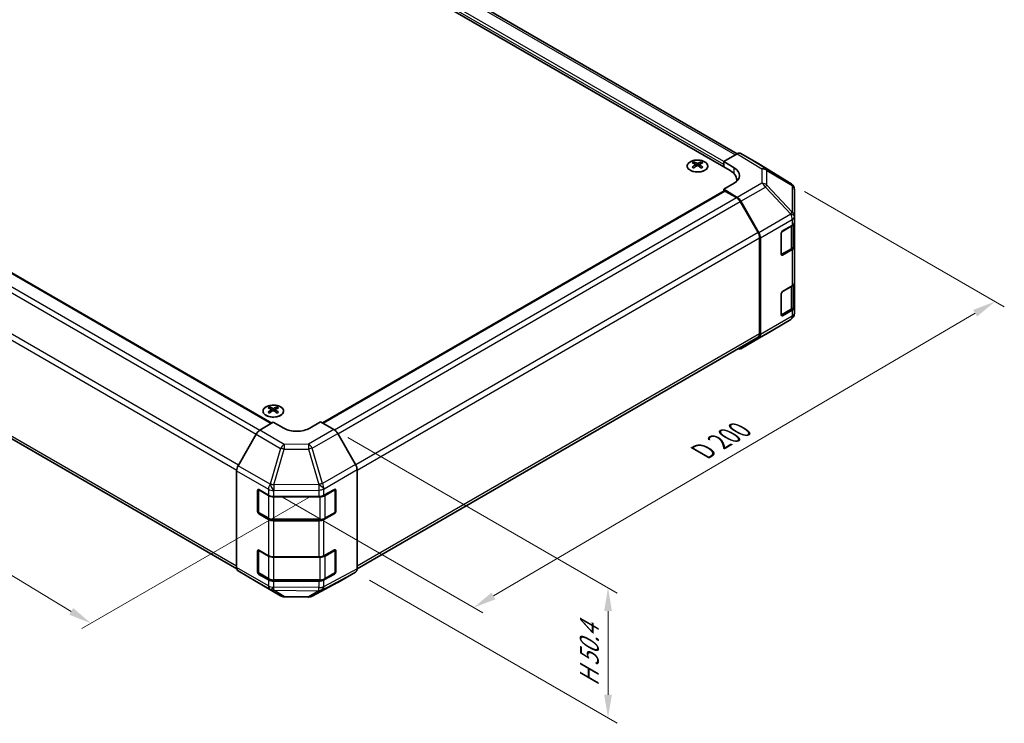
# Model space of a CAD drawing. Units: millimetres. Extents: x 36 to 5962, y 18 to 863.
# Drawn here: x 231 to 497, y 361 to 550 of the extents above; entities that cross this region are included whole.
import ezdxf

# ---------------------------------------------------------------- set-up
doc = ezdxf.new("R2010")
doc.units = ezdxf.units.MM
doc.header["$LTSCALE"] = 2.5
doc.layers.get('Defpoints').update_dxf_attribs({"lineweight": 25})
for name, color, linetype, lineweight in [('Dimension (ISO)', 7, 'Continuous', 18), ('Visible (ISO)', 7, 'Continuous', 35), ('Visible Narrow (ISO)', 7, 'Continuous', 25)]:
    doc.layers.add(name, color=color, linetype=linetype, lineweight=lineweight)
doc.styles.add('Note Text (TK)', font='txt')
doc.dimstyles.new('Default - Method 1b (TK)', dxfattribs={"dimscale": 2.5, "dimtxt": 2.5, "dimasz": 2.5, "dimexe": 1, "dimexo": 1.5, "dimgap": 1, "dimtad": 1, "dimtoh": 1, "dimrnd": 1e-08, "dimdsep": 46, "dimtxsty": 'Note Text (TK)', "dimcen": 0.09, "dimdle": 5, "dimclrd": 100, "dimclre": 100, "dimclrt": 7, "dimadec": 1, "dimazin": 1, "dimtfac": 1, "dimtmove": 0, "dimatfit": 3, "dimfxl": 1, "dimtolj": 1, "dimlwd": -1, "dimlwe": -1, "dimarcsym": 0})

# ---------------------------------------------------------------- blocks, each defined once
blk = doc.blocks.new('*D7')
at = {"layer": 'Defpoints', "color": 0}
for p in [(102.21, 547.07), (42.88, 512.81), (313.64, 423.83)]:
    blk.add_point(p, dxfattribs=at)
at = {"layer": 'Dimension (ISO)', "color": 100}
for p, q in [((98.5, 544.93), (40.4, 511.39)), ((245.35, 390.73), (48.23, 509.59)), ((309.93, 421.69), (248.23, 386.07))]:
    blk.add_line(p, q, dxfattribs=at)
for points in [[(48.77, 510.48), (47.69, 508.7), (42.88, 512.81)], [(245.89, 391.62), (244.82, 389.83), (250.71, 387.5)]]:
    blk.add_solid(points, dxfattribs=at)
at = {"layer": 'Dimension (ISO)', "color": 7, "insert": (140.83, 459.72), "char_height": 6.25, "attachment_point": 4, "rotation": 328.9109, "style": 'Note Text (TK)'}
blk.add_mtext('\\A1;{\\Q28.911;\\W0.811;\\H0.830x; W 300}', dxfattribs=at)
blk = doc.blocks.new('*D8')
at = {"layer": 'Defpoints', "color": 0}
for p in [(439.66, 506.21), (494.85, 474.35), (298.64, 423.69)]:
    blk.add_point(p, dxfattribs=at)
at = {"layer": 'Dimension (ISO)', "color": 100}
for p, q in [((443.4, 504.06), (497.34, 472.91)), ((359.38, 394.9), (489.45, 471.19)), ((302.37, 421.54), (356.48, 390.3))]:
    blk.add_line(p, q, dxfattribs=at)
for points in [[(488.93, 472.09), (489.98, 470.29), (494.85, 474.35)], [(358.86, 395.8), (359.91, 394), (353.99, 391.73)]]:
    blk.add_solid(points, dxfattribs=at)
at = {"layer": 'Dimension (ISO)', "color": 7, "insert": (414.7, 433.21), "char_height": 6.25, "attachment_point": 4, "rotation": 30.3939, "style": 'Note Text (TK)'}
blk.add_mtext('\\A1;{\\Q-29.606;\\W0.820;\\H0.816x; D 200}', dxfattribs=at)
blk = doc.blocks.new('*D9')
at = {"layer": 'Defpoints', "color": 0}
for p in [(316.31, 439.79), (322.14, 401.33), (390.32, 361.97)]:
    blk.add_point(p, dxfattribs=at)
at = {"layer": 'Dimension (ISO)', "color": 100}
for p, q in [((320.06, 437.63), (392.82, 395.62)), ((325.89, 399.17), (392.82, 360.53)), ((390.32, 390.82), (390.32, 368.22))]:
    blk.add_line(p, q, dxfattribs=at)
for points in [[(389.28, 390.82), (391.36, 390.82), (390.32, 397.07)], [(389.28, 368.22), (391.36, 368.22), (390.32, 361.97)]]:
    blk.add_solid(points, dxfattribs=at)
at = {"layer": 'Dimension (ISO)', "color": 7, "insert": (385.26, 369.21), "char_height": 6.25, "attachment_point": 4, "rotation": 90, "style": 'Note Text (TK)'}
blk.add_mtext('\\A1;{\\Q30.000;\\W0.816;\\H0.816x; H 50.4}', dxfattribs=at)

msp = doc.modelspace()

# ---------------------------------------------------------------- linework, layer by layer
at = {"layer": 'Visible (ISO)'}
for p, q in [((425.2293, 514.2473), (246.3918, 617.4992)), ((423.32, 509.675), (239.8258, 615.6154)), ((120.2212, 545.0132), (299.488, 441.5135)), ((421.5522, 512.1245), (425.2082, 514.2353)), ((431.0376, 511.5461), (426.2081, 514.3344)), ((413.4558, 512.0017), (413.4558, 511.6248)), ((413.9751, 511.3421), (414.0335, 510.7984)), ((414.164, 510.8889), (414.0145, 510.9752)), ((414.9477, 510.9752), (414.7982, 510.8889)), ((414.9871, 511.3421), (414.9288, 510.7984)), ((415.5064, 512.0017), (415.5064, 511.6248)), ((421.5522, 510.6956), (421.5522, 512.1245)), ((421.5522, 512.1245), (424.3806, 510.4345)), ((421.5522, 510.6956), (421.5522, 511.308)), ((439.6796, 506.2024), (431.0549, 511.5358)), ((111.0516, 505.5575), (290.0712, 402.2004)), ((424.3806, 506.2807), (421.5522, 504.6477)), ((425.0773, 506.7866), (425.0773, 507.2255)), ((440.285, 505.6214), (440.2686, 505.6448)), ((313.2184, 441.5821), (421.6558, 504.1884)), ((421.5522, 504.6477), (421.5522, 504.1286)), ((425.2172, 502.4579), (421.5522, 504.6477)), ((424.9969, 502.379), (421.9058, 504.1636)), ((440.6441, 497.329), (440.6441, 504.4779)), ((430.8253, 492.9602), (425.9969, 501.3233)), ((426.2012, 501.4016), (431.0462, 492.9114)), ((440.6441, 497.3182), (440.6441, 497.329)), ((440.6441, 495.7013), (440.6441, 497.3182)), ((437.4621, 493.3859), (440.0583, 494.8848)), ((440.3612, 489.4143), (440.3612, 495.1093)), ((440.6441, 495.7013), (440.6441, 489.1693)), ((437.1085, 487.058), (437.1085, 492.7735)), ((431.2396, 465.6482), (431.2396, 491.5664)), ((431.4517, 465.437), (431.4517, 491.5327)), ((437.1196, 486.963), (439.7133, 488.4604)), ((440.0583, 488.3528), (437.4621, 486.8539)), ((440.6441, 479.3714), (440.6441, 489.1693)), ((440.3612, 473.0843), (440.3612, 478.7794)), ((440.6441, 479.3714), (440.6441, 472.8394)), ((437.1085, 470.7281), (437.1085, 476.4436)), ((437.4621, 477.056), (440.0583, 478.5549)), ((437.1196, 470.6331), (439.7133, 472.1305)), ((440.0583, 472.0229), (437.4621, 470.524)), ((440.6441, 471.2225), (440.6441, 472.8394)), ((440.6441, 471.2224), (440.6441, 471.2225)), ((432.8174, 465.4506), (439.6626, 469.5011)), ((426.1925, 461.6257), (432.7989, 465.4398)), ((322.5571, 402.224), (430.8253, 464.7327)), ((431.0462, 464.5265), (426.2012, 461.6308)), ((298.9045, 445.8654), (298.9045, 445.4886)), ((299.4238, 445.2059), (299.4822, 444.6622)), ((299.6127, 444.7527), (299.4632, 444.839)), ((300.3965, 444.839), (300.2469, 444.7527)), ((300.4358, 445.2059), (300.3775, 444.6622)), ((300.9551, 445.8654), (300.9551, 445.4886)), ((296.2648, 439.5876), (299.9298, 441.7775)), ((302.7583, 440.1445), (299.9298, 441.7775)), ((312.6578, 441.9058), (309.8293, 440.2158)), ((312.6578, 441.9058), (316.3138, 439.795)), ((322.1431, 430.3746), (317.3137, 438.7395)), ((295.2808, 438.5314), (290.4359, 430.0412)), ((290.0303, 402.5667), (290.0303, 428.6625)), ((322.5573, 402.2482), (322.5573, 428.981)), ((295.6872, 417.6558), (295.6872, 423.3713)), ((295.9529, 417.5742), (295.9529, 423.6134)), ((296.0407, 423.5754), (298.6369, 422.0765)), ((313.6195, 422.0624), (316.4419, 423.636)), ((316.6347, 417.5742), (316.6347, 423.6163)), ((316.8017, 423.4283), (316.8017, 417.7128)), ((300.0512, 421.7383), (312.2302, 421.7383)), ((298.6369, 415.5445), (296.0407, 417.0435)), ((296.1029, 417.3144), (298.6991, 415.8155)), ((300.0512, 415.4878), (312.5364, 415.4878)), ((312.2302, 415.2063), (300.0512, 415.2063)), ((316.4419, 417.104), (313.6195, 415.5304)), ((313.8885, 415.8155), (316.4847, 417.3144)), ((295.6872, 401.3259), (295.6872, 407.0414)), ((295.9529, 401.2442), (295.9529, 407.2834)), ((296.0407, 407.2455), (298.6369, 405.7466)), ((313.6195, 405.7325), (316.4419, 407.3061)), ((316.6347, 401.2442), (316.6347, 407.2863)), ((316.8017, 407.0984), (316.8017, 401.3829)), ((300.0512, 405.4084), (312.2302, 405.4084)), ((290.4359, 401.6563), (295.2808, 398.7605)), ((298.6369, 399.2146), (296.0407, 400.7135)), ((296.1029, 400.9844), (298.6991, 399.4855)), ((300.0512, 399.1579), (312.5364, 399.1579)), ((312.2302, 398.8764), (300.0512, 398.8764)), ((316.4419, 400.7741), (313.6195, 399.2005)), ((313.8885, 399.4855), (316.4847, 400.9844)), ((317.3137, 398.5445), (322.1431, 401.3327)), ((295.2895, 398.7554), (301.8958, 394.9413)), ((310.4353, 394.8454), (317.2961, 398.5346)), ((302.8757, 394.6734), (309.468, 394.607))]:
    msp.add_line(p, q, dxfattribs=at)
for centre, radius, start, end in [((438.6277, 504.5014), 2, 34.871292, 58.268301), ((438.6441, 504.4779), 2, 0, 34.871292), ((438.6441, 471.2224), 2, 300.613934, 0), ((431.7989, 467.1719), 2, 300, 300.613934), ((316.3347, 423.6163), 0.3, 0, 11.870746), ((296.2529, 417.5742), 0.3, 180, 240), ((316.3347, 417.5742), 0.3, 300, 0), ((316.3347, 407.2863), 0.3, 0, 11.870746), ((296.2529, 401.2442), 0.3, 180, 240), ((316.3347, 401.2442), 0.3, 300, 0), ((302.8958, 396.6733), 2, 240, 269.422611), ((309.4881, 396.6069), 2, 269.422611, 298.268301)]:
    msp.add_arc(centre, radius, start, end, dxfattribs=at)
for centre, major_axis, ratio, start_param, end_param in [((425.2078, 512.6018), (1.0003, 1.7326), 0.57717444, 0, 0.78524587), ((413.7154, 505.5652), (3.2043, 6.7271), 0.62547267, 0.69994966, 0.77562357), ((414.7329, 505.3713), (-4.2226, 6.2245), 0.52483389, 5.52432463, 5.6901366), ((414.7329, 505.0806), (3.2346, 6.7906), 0.62547267, 0.80431066, 0.97012263), ((413.7154, 504.681), (-4.183, 6.1663), 0.52483389, 5.41996363, 5.49563754), ((414.2294, 505.0806), (3.2346, -6.7906), 0.62547267, 2.47033009, 2.63614206), ((414.2294, 505.3713), (-4.2226, -6.2245), 0.52483389, 4.03350142, 4.19931339), ((414.7329, 505.0806), (3.2346, 6.7906), 0.62547267, 0.5054506, 0.67126257), ((414.7329, 505.3713), (-4.2226, 6.2245), 0.52483389, 5.22546457, 5.39127654), ((414.2294, 505.3713), (-4.2226, -6.2245), 0.52483389, 3.73464136, 3.90045333), ((414.2294, 505.0806), (3.2346, -6.7906), 0.62547267, 2.17147002, 2.33728199), ((415.2469, 505.5652), (3.2043, -6.7271), 0.62547267, 2.36596909, 2.44164299), ((415.2469, 504.681), (-4.183, -6.1663), 0.52483389, 3.92914042, 4.00481433), ((430.0373, 509.8135), (1.0003, 1.7326), 0.57717444, 6.26573733, 6.28318531), ((419.0773, 507.2255), (6, 0), 0.57735027, 6.14005586, 7.06858347), ((420.8451, 508.3932), (-4.9998, 0.0769), 0.58733688, 2.36523113, 3.93602746), ((420.8451, 506.0008), (-5, 0), 0.57735027, 3.55626047, 3.7138013), ((421.9058, 503.7554), (-0.25, 0.433), 0.57735027, 5.49778714, 6.28318531), ((424.9969, 500.746), (-1, 1.7321), 0.57735027, 4.71238898, 5.49778714), ((425.1925, 500.8394), (1, -1.7321), 0.57735027, 1.56206968, 2.3387412), ((438.6441, 495.7013), (2, 0), 0.57735027, 5.49778714, 6.28318531), ((429.8253, 492.3829), (-1, 1.7321), 0.57735027, 3.92699082, 4.71238898), ((430.0375, 492.3492), (1, -1.7321), 0.57735027, 0.78539816, 1.56206968), ((437.4621, 492.9776), (-0.25, -0.433), 0.57735027, 3.92699082, 5.49778714), ((437.4621, 487.2622), (-0.25, -0.433), 0.57735027, 5.49778714, 7.06858347), ((438.6441, 489.1693), (2, 0), 0.57735027, 5.49778714, 6.28318531), ((438.6441, 479.3714), (2, 0), 0.57735027, 5.49778714, 6.28318531), ((437.4621, 476.6477), (-0.25, -0.433), 0.57735027, 3.92699082, 5.49778714), ((437.4621, 470.9322), (-0.25, -0.433), 0.57735027, 5.49778714, 7.06858347), ((438.6441, 472.8394), (2, 0), 0.57735027, 5.49778714, 6.28318531), ((429.8253, 466.4647), (1, -1.7321), 0.57735027, 0, 0.78539816), ((430.0375, 466.2535), (1, -1.7321), 0.57735027, 0.00872665, 0.78539816), ((425.1925, 463.3577), (1, -1.7321), 0.57735027, 5.66139261, 6.29191195), ((299.1641, 439.429), (3.2043, 6.7271), 0.62547267, 0.69994966, 0.77562357), ((300.1816, 439.2351), (-4.2226, 6.2245), 0.52483389, 5.52432463, 5.6901366), ((300.1816, 438.9443), (3.2346, 6.7906), 0.62547267, 0.80431066, 0.97012263), ((299.1641, 438.5448), (-4.183, 6.1663), 0.52483389, 5.41996363, 5.49563754), ((299.6781, 438.9443), (3.2346, -6.7906), 0.62547267, 2.47033009, 2.63614206), ((299.6781, 439.2351), (-4.2226, -6.2245), 0.52483389, 4.03350142, 4.19931339), ((300.1816, 438.9443), (3.2346, 6.7906), 0.62547267, 0.5054506, 0.67126257), ((300.1816, 439.2351), (-4.2226, 6.2245), 0.52483389, 5.22546457, 5.39127654), ((299.6781, 439.2351), (-4.2226, -6.2245), 0.52483389, 3.73464136, 3.90045333), ((299.6781, 438.9443), (3.2346, -6.7906), 0.62547267, 2.17147002, 2.33728199), ((300.6956, 439.429), (3.2043, -6.7271), 0.62547267, 2.36596909, 2.44164299), ((300.6956, 438.5448), (-4.183, -6.1663), 0.52483389, 3.92914042, 4.00481433), ((296.2895, 437.9691), (-1, -1.7321), 0.57735027, 3.94444411, 4.72111563), ((306.2938, 442.257), (-4.9998, -0.0769), 0.58733688, 0.77636152, 2.34715785), ((316.3134, 438.162), (-1, 1.7321), 0.57752615, 4.71238898, 5.49763485), ((291.4446, 429.479), (-1, -1.7321), 0.57735027, 4.72111563, 5.49778714), ((321.1428, 429.7971), (-1, 1.7321), 0.57752615, 3.92714311, 4.71238898), ((296.0407, 423.1672), (-0.25, 0.433), 0.57735027, 5.49778714, 7.06858347), ((316.4419, 423.2278), (0.2567, 0.4291), 0.58733688, 5.50682378, 7.07762011), ((300.0512, 422.893), (2, 0), 0.57735027, 3.92699082, 4.71238898), ((312.2302, 422.893), (2, 0), 0.57735027, 4.71238898, 5.48033385), ((296.0407, 417.4517), (0.25, -0.433), 0.57735027, 3.92699082, 5.49778714), ((316.4419, 417.5123), (0.2567, 0.4291), 0.58733688, 3.93602746, 5.50682378), ((300.0512, 416.361), (-2, 0), 0.57735027, 0.78539816, 1.57079633), ((312.2302, 416.361), (-2, 0), 0.57735027, 1.57079633, 2.3387412), ((296.0407, 406.8373), (-0.25, 0.433), 0.57735027, 5.49778714, 7.06858347), ((316.4419, 406.8978), (0.2567, 0.4291), 0.58733688, 5.50682378, 7.07762011), ((300.0512, 406.5631), (2, 0), 0.57735027, 3.92699082, 4.71238898), ((312.2302, 406.5631), (2, 0), 0.57735027, 4.71238898, 5.48033385), ((291.4446, 403.3832), (-1, -1.7321), 0.57735027, 5.49778714, 6.27445866), ((321.1428, 403.0653), (1.0003, -1.7326), 0.57717444, 0, 0.78524587), ((296.0407, 401.1218), (0.25, -0.433), 0.57735027, 3.92699082, 5.49778714), ((300.0512, 400.0311), (-2, 0), 0.57735027, 0.78539816, 1.57079633), ((312.2302, 400.0311), (-2, 0), 0.57735027, 1.57079633, 2.3387412), ((316.4419, 401.1823), (0.2567, 0.4291), 0.58733688, 3.93602746, 5.50682378), ((296.2895, 400.4875), (-1, -1.7321), 0.57735027, 6.27445866, 6.28318531), ((316.3134, 400.277), (1.0003, -1.7326), 0.57717444, 6.26573733, 6.28318531)]:
    msp.add_ellipse(centre, major_axis=major_axis, ratio=ratio, start_param=start_param, end_param=end_param, dxfattribs=at)
for points, knots in [([(416.4471, 509.7671), (416.6574, 509.8886), (416.8339, 510.0297), (417.1012, 510.3374), (417.1919, 510.5039), (417.2779, 510.8444), (417.2735, 511.0183), (417.1709, 511.3563), (417.0727, 511.5202), (416.7922, 511.8225), (416.6094, 511.9606), (416.1779, 512.1968), (415.9292, 512.2947), (415.3911, 512.4402), (415.1019, 512.4878), (414.5123, 512.528), (414.2119, 512.5206), (413.6304, 512.4515), (413.3493, 512.3899), (412.8346, 512.2184), (412.6012, 512.1087), (412.2057, 511.8519), (412.0437, 511.7049), (411.808, 511.3887), (411.7342, 511.2195), (411.6828, 510.8768), (411.7046, 510.7035), (411.8409, 510.3697), (411.9555, 510.2093), (412.2662, 509.9169), (412.4626, 509.7851), (412.9172, 509.5639), (413.1754, 509.4746), (413.7272, 509.3475), (414.0207, 509.3097), (414.6134, 509.2895), (414.9125, 509.307), (415.4861, 509.3956), (415.7605, 509.4667), (416.1664, 509.6208), (416.3135, 509.69), (416.4471, 509.7671)], [0, 0, 0, 0, 0.32060968, 0.32060968, 0.64072744, 0.64072744, 0.95891785, 0.95891785, 1.27728737, 1.27728737, 1.59750072, 1.59750072, 1.91811185, 1.91811185, 2.23863588, 2.23863588, 2.55908567, 2.55908567, 2.87954744, 2.87954744, 3.20010105, 3.20010105, 3.52069551, 3.52069551, 3.84055924, 3.84055924, 4.15845831, 4.15845831, 4.47722405, 4.47722405, 4.79759961, 4.79759961, 5.11820536, 5.11820536, 5.43871051, 5.43871051, 5.75915574, 5.75915574, 6.07962925, 6.07962925, 6.28318531, 6.28318531, 6.28318531, 6.28318531]), ([(413.9168, 511.248), (413.9346, 511.2597), (413.95, 511.274), (413.9705, 511.3043), (413.9755, 511.3203), (413.9755, 511.3496), (413.9705, 511.3648), (413.95, 511.3919), (413.9346, 511.4039), (413.9168, 511.4129)], [0.0307191633, 0.0307191633, 0.0307191633, 0.0307191633, 0.0383195288, 0.0383195288, 0.0459198942, 0.0459198942, 0.0535202597, 0.0535202597, 0.0611206252, 0.0611206252, 0.0611206252, 0.0611206252]), ([(414.3383, 511.6562), (414.3563, 511.6473), (414.379, 511.6396), (414.4288, 511.6294), (414.4558, 511.6269), (414.5065, 511.6269), (414.5335, 511.6294), (414.5832, 511.6396), (414.606, 511.6473), (414.6239, 511.6562)], [0.0307191633, 0.0307191633, 0.0307191633, 0.0307191633, 0.0383195288, 0.0383195288, 0.0459198942, 0.0459198942, 0.0535202597, 0.0535202597, 0.0611206252, 0.0611206252, 0.0611206252, 0.0611206252]), ([(414.6239, 511.0046), (414.606, 511.0163), (414.5832, 511.0263), (414.5335, 511.0397), (414.5065, 511.043), (414.4558, 511.043), (414.4288, 511.0397), (414.379, 511.0263), (414.3563, 511.0163), (414.3383, 511.0046)], [0.0307191633, 0.0307191633, 0.0307191633, 0.0307191633, 0.0383195288, 0.0383195288, 0.0459198942, 0.0459198942, 0.0535202597, 0.0535202597, 0.0611206252, 0.0611206252, 0.0611206252, 0.0611206252]), ([(415.0454, 511.4129), (415.0277, 511.4039), (415.0122, 511.3919), (414.9918, 511.3648), (414.9868, 511.3496), (414.9868, 511.3203), (414.9918, 511.3043), (415.0122, 511.274), (415.0277, 511.2597), (415.0454, 511.248)], [0.0307191633, 0.0307191633, 0.0307191633, 0.0307191633, 0.0383195288, 0.0383195288, 0.0459198942, 0.0459198942, 0.0535202597, 0.0535202597, 0.0611206252, 0.0611206252, 0.0611206252, 0.0611206252]), ([(439.7133, 488.4604), (439.788, 488.5036), (439.8583, 488.5509), (439.9881, 488.6541), (440.0477, 488.7099), (440.154, 488.8304), (440.2008, 488.8951), (440.2782, 489.0326), (440.3088, 489.1056), (440.3504, 489.2571), (440.3612, 489.3357), (440.3612, 489.4143)], [0, 0, 0, 0, 0.157079633, 0.157079633, 0.314159265, 0.314159265, 0.471238898, 0.471238898, 0.628318531, 0.628318531, 0.785398163, 0.785398163, 0.785398163, 0.785398163]), ([(439.7133, 472.1305), (439.788, 472.1737), (439.8583, 472.221), (439.9881, 472.3241), (440.0477, 472.38), (440.154, 472.5005), (440.2008, 472.5651), (440.2782, 472.7027), (440.3088, 472.7757), (440.3504, 472.9272), (440.3612, 473.0057), (440.3612, 473.0843)], [0, 0, 0, 0, 0.157079633, 0.157079633, 0.314159265, 0.314159265, 0.471238898, 0.471238898, 0.628318531, 0.628318531, 0.785398163, 0.785398163, 0.785398163, 0.785398163]), ([(297.9639, 445.9125), (297.7535, 445.791), (297.577, 445.6499), (297.3098, 445.3422), (297.219, 445.1757), (297.1331, 444.8352), (297.1375, 444.6613), (297.2401, 444.3233), (297.3383, 444.1594), (297.6188, 443.8571), (297.8016, 443.7189), (298.233, 443.4828), (298.4818, 443.3849), (299.0198, 443.2394), (299.309, 443.1918), (299.8987, 443.1516), (300.199, 443.159), (300.7806, 443.228), (301.0617, 443.2897), (301.5763, 443.4612), (301.8098, 443.5709), (302.2053, 443.8277), (302.3673, 443.9746), (302.6029, 444.2909), (302.6767, 444.4601), (302.7282, 444.8028), (302.7063, 444.9761), (302.5701, 445.3099), (302.4555, 445.4703), (302.1448, 445.7627), (301.9484, 445.8945), (301.4937, 446.1157), (301.2356, 446.205), (300.6838, 446.3321), (300.3903, 446.3698), (299.7976, 446.3901), (299.4985, 446.3726), (298.9249, 446.284), (298.6505, 446.2129), (298.2446, 446.0588), (298.0975, 445.9896), (297.9639, 445.9125)], [0, 0, 0, 0, 0.32060968, 0.32060968, 0.64072744, 0.64072744, 0.95891785, 0.95891785, 1.27728737, 1.27728737, 1.59750072, 1.59750072, 1.91811185, 1.91811185, 2.23863588, 2.23863588, 2.55908567, 2.55908567, 2.87954744, 2.87954744, 3.20010105, 3.20010105, 3.52069551, 3.52069551, 3.84055924, 3.84055924, 4.15845831, 4.15845831, 4.47722405, 4.47722405, 4.79759961, 4.79759961, 5.11820536, 5.11820536, 5.43871051, 5.43871051, 5.75915574, 5.75915574, 6.07962925, 6.07962925, 6.28318531, 6.28318531, 6.28318531, 6.28318531]), ([(299.3655, 445.1117), (299.3833, 445.1235), (299.3987, 445.1378), (299.4192, 445.1681), (299.4242, 445.1841), (299.4242, 445.2133), (299.4192, 445.2286), (299.3987, 445.2557), (299.3833, 445.2676), (299.3655, 445.2766)], [0.0307191633, 0.0307191633, 0.0307191633, 0.0307191633, 0.0383195288, 0.0383195288, 0.0459198942, 0.0459198942, 0.0535202597, 0.0535202597, 0.0611206252, 0.0611206252, 0.0611206252, 0.0611206252]), ([(299.787, 445.52), (299.805, 445.5111), (299.8277, 445.5034), (299.8775, 445.4932), (299.9045, 445.4906), (299.9552, 445.4906), (299.9822, 445.4932), (300.0319, 445.5034), (300.0547, 445.5111), (300.0726, 445.52)], [0.0307191633, 0.0307191633, 0.0307191633, 0.0307191633, 0.0383195288, 0.0383195288, 0.0459198942, 0.0459198942, 0.0535202597, 0.0535202597, 0.0611206252, 0.0611206252, 0.0611206252, 0.0611206252]), ([(300.0726, 444.8684), (300.0547, 444.88), (300.0319, 444.8901), (299.9822, 444.9035), (299.9552, 444.9068), (299.9045, 444.9068), (299.8775, 444.9035), (299.8277, 444.8901), (299.805, 444.88), (299.787, 444.8684)], [0.0307191633, 0.0307191633, 0.0307191633, 0.0307191633, 0.0383195288, 0.0383195288, 0.0459198942, 0.0459198942, 0.0535202597, 0.0535202597, 0.0611206252, 0.0611206252, 0.0611206252, 0.0611206252]), ([(300.4941, 445.2766), (300.4764, 445.2676), (300.4609, 445.2557), (300.4405, 445.2286), (300.4355, 445.2133), (300.4355, 445.1841), (300.4405, 445.1681), (300.4609, 445.1378), (300.4764, 445.1235), (300.4941, 445.1117)], [0.0307191633, 0.0307191633, 0.0307191633, 0.0307191633, 0.0383195288, 0.0383195288, 0.0459198942, 0.0459198942, 0.0535202597, 0.0535202597, 0.0611206252, 0.0611206252, 0.0611206252, 0.0611206252]), ([(298.6991, 415.8155), (298.7738, 415.7723), (298.853, 415.7334), (299.0188, 415.6638), (299.1053, 415.6333), (299.2841, 415.5807), (299.3763, 415.5586), (299.5647, 415.5233), (299.6608, 415.51), (299.855, 415.4922), (299.9531, 415.4878), (300.0512, 415.4878)], [4.71238898, 4.71238898, 4.71238898, 4.71238898, 4.869468613, 4.869468613, 5.026548246, 5.026548246, 5.183627878, 5.183627878, 5.340707511, 5.340707511, 5.497787144, 5.497787144, 5.497787144, 5.497787144]), ([(312.5364, 415.4878), (312.6345, 415.4878), (312.7326, 415.4922), (312.9268, 415.51), (313.0229, 415.5233), (313.2113, 415.5586), (313.3035, 415.5807), (313.4823, 415.6333), (313.5688, 415.6638), (313.7346, 415.7334), (313.8138, 415.7723), (313.8885, 415.8155)], [5.497787144, 5.497787144, 5.497787144, 5.497787144, 5.654866776, 5.654866776, 5.811946409, 5.811946409, 5.969026042, 5.969026042, 6.126105675, 6.126105675, 6.283185307, 6.283185307, 6.283185307, 6.283185307]), ([(298.6991, 399.4855), (298.7738, 399.4424), (298.853, 399.4034), (299.0188, 399.3339), (299.1053, 399.3033), (299.2841, 399.2507), (299.3763, 399.2287), (299.5647, 399.1934), (299.6608, 399.1801), (299.855, 399.1623), (299.9531, 399.1579), (300.0512, 399.1579)], [4.71238898, 4.71238898, 4.71238898, 4.71238898, 4.869468613, 4.869468613, 5.026548246, 5.026548246, 5.183627878, 5.183627878, 5.340707511, 5.340707511, 5.497787144, 5.497787144, 5.497787144, 5.497787144]), ([(312.5364, 399.1579), (312.6345, 399.1579), (312.7326, 399.1623), (312.9268, 399.1801), (313.0229, 399.1934), (313.2113, 399.2287), (313.3035, 399.2507), (313.4823, 399.3033), (313.5688, 399.3339), (313.7346, 399.4034), (313.8138, 399.4424), (313.8885, 399.4855)], [5.497787144, 5.497787144, 5.497787144, 5.497787144, 5.654866776, 5.654866776, 5.811946409, 5.811946409, 5.969026042, 5.969026042, 6.126105675, 6.126105675, 6.283185307, 6.283185307, 6.283185307, 6.283185307])]:
    msp.add_open_spline(points, degree=3, knots=knots, dxfattribs=at)
at = {"layer": 'Visible Narrow (ISO)'}
for p, q in [((424.6434, 513.9092), (245.3918, 617.4001)), ((421.5522, 511.308), (241.9471, 615.0031)), ((421.5522, 512.1245), (242.3006, 615.6154)), ((116.88, 543.2038), (296.3059, 439.6122)), ((119.9712, 544.9885), (299.344, 441.4275)), ((115.88, 542.1481), (295.298, 438.5611)), ((110.6373, 532.3912), (290.0363, 428.8152)), ((290.5115, 430.1738), (111.0516, 533.7851)), ((425.2082, 514.2353), (431.8235, 510.1445)), ((432.8335, 510.2374), (426.2081, 514.3344)), ((413.9168, 511.248), (413.9536, 510.7413)), ((414.3383, 511.6562), (414.2887, 510.9723)), ((414.6239, 511.6562), (414.6736, 510.9723)), ((415.0454, 511.248), (415.0086, 510.7413)), ((431.0376, 511.5461), (439.6623, 506.2127)), ((424.3806, 508.8457), (424.3806, 510.4345)), ((431.8235, 510.1445), (431.8235, 506.272)), ((439.6623, 506.2127), (432.8335, 510.2374)), ((433.2218, 505.791), (433.2218, 509.6635)), ((433.2218, 509.6635), (440.0506, 505.6388)), ((290.0303, 402.9005), (110.6373, 506.473)), ((431.8235, 506.272), (425.2172, 502.4579)), ((426.2012, 501.4016), (432.8076, 505.2158)), ((432.8076, 505.2158), (439.6528, 497.8912)), ((440.067, 498.4665), (433.2218, 505.791)), ((440.0506, 505.6388), (440.067, 505.6153)), ((440.067, 505.6153), (440.067, 498.4665)), ((313.3649, 441.4975), (421.9058, 504.1636)), ((316.4495, 439.7091), (424.9969, 502.379)), ((317.3849, 438.6161), (425.9969, 501.3233)), ((439.6528, 497.8804), (431.0462, 492.9114)), ((439.6528, 497.8912), (439.6528, 497.8804)), ((431.4517, 491.5327), (440.0583, 496.5017)), ((437.25, 493.1818), (439.7755, 494.6399)), ((439.7755, 494.6399), (439.7755, 488.5978)), ((440.0583, 496.5017), (440.0583, 494.8848)), ((430.8253, 492.9602), (322.2109, 430.2516)), ((437.1793, 487.0989), (437.1793, 493.0593)), ((322.5573, 428.8186), (431.2396, 491.5664)), ((439.7755, 488.5978), (437.1793, 487.0989)), ((437.4621, 486.8539), (437.1964, 487.0073)), ((440.0583, 488.3528), (440.0583, 478.5549)), ((437.1793, 470.7689), (437.1793, 476.7294)), ((437.25, 476.8518), (439.7755, 478.3099)), ((439.7755, 478.3099), (439.7755, 472.2678)), ((439.7755, 472.2678), (437.1793, 470.7689)), ((437.4621, 470.524), (437.1964, 470.6774)), ((440.0583, 472.0229), (440.0583, 470.406)), ((431.0462, 464.5265), (439.6528, 469.4955)), ((440.0583, 470.406), (431.4517, 465.437)), ((439.6528, 469.4954), (432.8076, 465.4449)), ((439.6528, 469.4955), (439.6528, 469.4954)), ((431.2396, 465.6482), (322.5573, 402.9005)), ((432.8076, 465.4449), (426.2012, 461.6308)), ((299.3655, 445.1117), (299.4023, 444.6051)), ((299.787, 445.52), (299.7374, 444.836)), ((300.0726, 445.52), (300.1223, 444.836)), ((300.4941, 445.1117), (300.4573, 444.6051)), ((302.8711, 435.7735), (296.2648, 439.5876)), ((316.3138, 439.795), (309.4634, 435.8399)), ((310.4529, 434.7784), (317.3137, 438.7395)), ((295.2808, 438.5314), (301.8871, 434.7172)), ((301.8871, 434.7172), (299.0518, 425.0776)), ((300.0431, 424.8413), (302.8785, 434.4809)), ((309.4634, 435.8399), (302.8711, 435.7735)), ((302.8785, 434.4809), (309.4708, 434.5474)), ((309.4708, 434.5474), (312.2298, 424.9871)), ((313.2119, 425.2182), (310.4529, 434.7784)), ((290.0303, 428.6625), (298.6369, 423.6934)), ((299.0425, 425.0721), (290.4359, 430.0412)), ((322.1431, 430.3746), (313.2119, 425.2182)), ((313.6365, 423.8305), (322.5573, 428.981)), ((295.6872, 423.3713), (295.9529, 423.5247)), ((296.0407, 417.4517), (296.0407, 423.4938)), ((296.0407, 423.4938), (298.6369, 421.9949)), ((298.6369, 423.6934), (298.6369, 422.0765)), ((299.0518, 425.0776), (299.0425, 425.0721)), ((312.2129, 424.964), (300.0431, 424.8413)), ((300.0512, 423.3552), (300.0604, 423.3607)), ((300.0512, 421.7383), (300.0512, 423.3552)), ((300.0604, 423.3607), (312.2302, 423.4833)), ((312.2298, 424.9871), (312.2129, 424.964)), ((312.2302, 423.4833), (312.2302, 421.7383)), ((313.6195, 423.8074), (313.6365, 423.8305)), ((313.6195, 422.0624), (313.6195, 423.8074)), ((313.9506, 421.9949), (316.5468, 423.4938)), ((316.5468, 423.4938), (316.5468, 417.4517)), ((316.6347, 423.5247), (316.8017, 423.4283)), ((298.6369, 421.9949), (298.6369, 415.9528)), ((300.0512, 421.7383), (300.0512, 421.6567)), ((300.0512, 421.6567), (312.5364, 421.6567)), ((300.0512, 415.6146), (300.0512, 421.6567)), ((312.5364, 421.7519), (312.5364, 421.6567)), ((312.5364, 421.6567), (312.5364, 415.6146)), ((313.9506, 415.9528), (313.9506, 421.9949)), ((295.9529, 417.8092), (295.6872, 417.6558)), ((316.8017, 417.7128), (316.6347, 417.8092)), ((298.6369, 415.9528), (296.0407, 417.4517)), ((296.0407, 417.0435), (296.3064, 417.1969)), ((298.6369, 415.5445), (298.6369, 405.7466)), ((300.0512, 415.6146), (300.0512, 415.4878)), ((312.5364, 415.6146), (300.0512, 415.6146)), ((300.0512, 405.4084), (300.0512, 415.2063)), ((312.2302, 415.2063), (312.2302, 405.4084)), ((312.5364, 415.6146), (312.5364, 415.4878)), ((313.6195, 405.7325), (313.6195, 415.5304)), ((316.5468, 417.4517), (313.9506, 415.9528)), ((316.2812, 417.1969), (316.4419, 417.104)), ((295.6872, 407.0414), (295.9529, 407.1948)), ((296.0407, 401.1218), (296.0407, 407.1638)), ((296.0407, 407.1638), (298.6369, 405.6649)), ((313.9506, 405.6649), (316.5468, 407.1638)), ((316.5468, 407.1638), (316.5468, 401.1218)), ((316.6347, 407.1948), (316.8017, 407.0984)), ((298.6369, 405.6649), (298.6369, 399.6229)), ((300.0512, 405.4084), (300.0512, 405.3267)), ((300.0512, 405.3267), (312.5364, 405.3267)), ((300.0512, 399.2847), (300.0512, 405.3267)), ((312.5364, 405.422), (312.5364, 405.3267)), ((312.5364, 405.3267), (312.5364, 399.2847)), ((313.9506, 399.6229), (313.9506, 405.6649)), ((298.6369, 397.5977), (290.0303, 402.5667)), ((290.4359, 401.6563), (299.0425, 396.6872)), ((322.5573, 402.2482), (313.6365, 397.4512)), ((295.9529, 401.4793), (295.6872, 401.3259)), ((298.6369, 399.6229), (296.0407, 401.1218)), ((296.0407, 400.7135), (296.3064, 400.8669)), ((298.6369, 399.2146), (298.6369, 397.5977)), ((300.0512, 399.2847), (300.0512, 399.1579)), ((312.5364, 399.2847), (300.0512, 399.2847)), ((300.0512, 397.2595), (300.0512, 398.8764)), ((312.2302, 398.8764), (312.2302, 397.1314)), ((312.5364, 399.2847), (312.5364, 399.1579)), ((313.2119, 396.5302), (322.1431, 401.3327)), ((313.6195, 397.4555), (313.6195, 399.2005)), ((316.5468, 401.1218), (313.9506, 399.6229)), ((316.2812, 400.8669), (316.4419, 400.7741)), ((316.8017, 401.3829), (316.6347, 401.4793)), ((301.8871, 394.9464), (295.2808, 398.7605)), ((299.0425, 396.6872), (299.0518, 396.6818)), ((299.0518, 396.6818), (301.8871, 394.9464)), ((300.0431, 396.4397), (312.2129, 396.3171)), ((302.8785, 394.7043), (300.0431, 396.4397)), ((300.0604, 397.254), (300.0512, 397.2595)), ((312.2302, 397.1314), (300.0604, 397.254)), ((312.2298, 396.3129), (309.4708, 394.6379)), ((317.3137, 398.5445), (310.4529, 394.8552)), ((310.4529, 394.8552), (313.2119, 396.5302)), ((312.2129, 396.3171), (312.2298, 396.3129)), ((313.6365, 397.4512), (313.6195, 397.4555)), ((309.4708, 394.6379), (302.8785, 394.7043))]:
    msp.add_line(p, q, dxfattribs=at)
for centre, major_axis in [((414.4811, 510.9155), (-2.7768, 0)), ((299.9298, 444.7793), (2.7768, 0))]:
    msp.add_ellipse(centre, major_axis=major_axis, ratio=0.57735027, dxfattribs=at)
for centre, major_axis, ratio, start_param, end_param in [((431.7989, 508.526), (1.0519, 1.701), 0.57717444, 0.01744798, 0.80269385), ((431.7989, 508.526), (2, 0), 0.80930894, 0.77922765, 1.5584553), ((431.7989, 508.526), (1.0155, 1.723), 0.61763335, 5.73065372, 6.26506827), ((431.7989, 504.6535), (-2, 0), 0.80930894, 3.9208203, 4.70004795), ((431.7989, 504.6535), (1, -1.7321), 0.57735027, 1.56206968, 2.3387412), ((431.7989, 504.6535), (-1.4612, -1.3656), 0.16781559, 2.16568509, 2.70956847), ((438.6277, 504.5014), (1.0155, 1.723), 0.61763335, 5.73065372, 6.26506827), ((438.6277, 504.5014), (1.0519, 1.701), 0.57717444, 0, 0.01744798), ((438.6277, 504.5014), (1.6409, 1.1435), 0.14347132, 0, 0.43023772), ((438.6441, 504.4779), (1.6409, 1.1435), 0.14347132, 0, 0.43023772), ((438.6441, 504.4779), (2, 0), 0.80930894, 0, 0.77922765), ((438.6441, 497.329), (1.4612, 1.3656), 0.16781559, 5.30727774, 5.85116112), ((438.6441, 497.329), (2, 0), 0.3255424, 0, 1.04217396), ((438.6441, 497.3182), (2, 0), 0.3255424, 0, 1.04217396), ((438.6441, 497.3182), (1, -1.7321), 0.57735027, 0.78539816, 1.56206968), ((438.6441, 497.3182), (2, 0), 0.57735027, 5.49778714, 6.28318531), ((438.6441, 497.329), (2, 0), 0.80930894, 0, 0.77922765), ((439.5633, 494.7623), (0.15, -0.2598), 0.57735027, 0.78539816, 1.07991365), ((438.3612, 495.4563), (2, 0), 0.57735027, 5.49778714, 5.82300599), ((438.3612, 489.4143), (2, 0), 0.57735027, 5.49778714, 6.28318531), ((436.9671, 487.2213), (-0.3, 0), 0.57735027, 2.06167901, 2.35619449), ((436.9671, 487.2213), (0.15, -0.2598), 0.57735027, 0.01683116, 0.78539816), ((439.5633, 488.7203), (0.15, -0.2598), 0.57735027, 0, 0.78539816), ((438.3612, 479.1264), (2, 0), 0.57735027, 5.49778714, 5.82300599), ((439.5633, 478.4324), (0.15, -0.2598), 0.57735027, 0.78539816, 1.07991365), ((436.9671, 470.8914), (-0.3, 0), 0.57735027, 2.06167901, 2.35619449), ((436.9671, 470.8914), (0.15, -0.2598), 0.57735027, 0.01683116, 0.78539816), ((438.6441, 471.2225), (2, 0), 0.99996596, 5.24101135, 6.28318531), ((438.6441, 471.2224), (2, 0), 0.99996596, 5.24101135, 6.28318531), ((439.5633, 472.3903), (0.15, -0.2598), 0.57735027, 0, 0.78539816), ((438.3612, 473.0843), (2, 0), 0.57735027, 5.49778714, 6.28318531), ((438.6441, 471.2225), (2, 0), 0.57735027, 5.49778714, 6.28318531), ((438.6441, 471.2225), (1, -1.7321), 0.57735027, 0.00872665, 0.78539816), ((438.6441, 471.2224), (1.0185, -1.7212), 0.62311586, 6.2740752, 6.28318531), ((431.7989, 467.1719), (1, -1.7321), 0.57735027, 0, 0.00872665), ((431.7989, 467.1719), (1.0185, -1.7212), 0.62311586, 6.2740752, 6.28318531), ((302.8958, 434.155), (-1, -1.7321), 0.57735027, 3.94444411, 4.72111563), ((302.8958, 434.155), (-1.9187, 0.5644), 0.15413031, 4.76672481, 5.31060819), ((302.8958, 434.155), (-0.0202, 1.9999), 0.00712546, 0.62778483, 1.40701248), ((309.4881, 434.2214), (-1, 1.7321), 0.55702521, 4.71238898, 5.49763485), ((309.4881, 434.2214), (0.0202, -1.9999), 0.00712546, 3.76937748, 4.54860513), ((309.4881, 434.2214), (1.9216, 0.5546), 0.15909607, 0.99951712, 1.53393167), ((296.2529, 423.6163), (-0.3, 0), 0.57735027, 0.01683116, 0.78539816), ((296.2529, 423.6163), (0.15, 0.2598), 0.57735027, 2.06167901, 2.35619449), ((300.0512, 424.5099), (-1, -1.7321), 0.57735027, 4.72111563, 5.49778714), ((300.0512, 424.5099), (-2, 0), 0.57735027, 0.78539816, 1.57079633), ((300.0512, 424.5099), (1.0131, -1.7244), 0.33721178, 4.19126883, 5.23344279), ((300.0604, 424.5154), (1.9187, -0.5644), 0.15413031, 1.62513216, 2.16901554), ((300.0604, 424.5154), (1.0131, -1.7244), 0.33721178, 4.19126883, 5.23344279), ((300.0604, 424.5154), (-0.0202, 1.9999), 0.00712546, 1.40701248, 2.18624013), ((312.2302, 424.638), (1.6138, -1.1814), 0.12705667, 0.63370877, 1.67424898), ((312.2302, 424.638), (0.0202, -1.9999), 0.00712546, 4.54860514, 5.32783279), ((312.2471, 424.6612), (1.9216, 0.5546), 0.15909607, 0.99951712, 1.53393167), ((312.2471, 424.6612), (1.6138, -1.1814), 0.12705667, 0.63370877, 1.67424898), ((312.2302, 424.638), (-2, 0), 0.57735027, 1.57079633, 2.3387412), ((312.2471, 424.6612), (-1, 1.7321), 0.55702521, 3.92714311, 4.71238898), ((316.3347, 423.6163), (0.15, -0.2598), 0.57735027, 0.78539816, 1.42695697), ((316.3347, 423.6163), (0.3, 0), 0.57735027, 5.49778714, 6.28318531), ((298.8491, 422.1173), (0.15, 0.2598), 0.57735027, 2.06156807, 2.35619449), ((300.0512, 422.8114), (2, 0), 0.57735027, 3.92699082, 4.71238898), ((312.5364, 422.8114), (2, 0), 0.57735027, 4.71238898, 5.49778714), ((313.7385, 422.1173), (-0.15, 0.2598), 0.57735027, 3.92699082, 4.73692474), ((296.2529, 417.5742), (-0.3, 0), 0.57735027, 0, 0.78539816), ((316.3347, 417.5742), (0.3, 0), 0.57735027, 5.49778714, 6.28318531), ((296.2529, 417.5742), (-0.15, -0.2598), 0.57735027, 5.49778714, 6.28318531), ((298.8491, 416.0753), (-0.15, -0.2598), 0.57735027, 5.49778714, 6.28318531), ((300.0512, 416.7693), (-2, 0), 0.57735027, 0.78539816, 1.57079633), ((312.5364, 416.7693), (-2, 0), 0.57735027, 1.57079633, 2.35619449), ((313.7385, 416.0753), (0.15, -0.2598), 0.57735027, 0, 0.78539816), ((316.3347, 417.5742), (0.15, -0.2598), 0.57735027, 0, 0.78539816), ((296.2529, 407.2863), (-0.3, 0), 0.57735027, 0.01683116, 0.78539816), ((296.2529, 407.2863), (0.15, 0.2598), 0.57735027, 2.06167901, 2.35619449), ((316.3347, 407.2863), (0.15, -0.2598), 0.57735027, 0.78539816, 1.42695697), ((316.3347, 407.2863), (0.3, 0), 0.57735027, 5.49778714, 6.28318531), ((298.8491, 405.7874), (0.15, 0.2598), 0.57735027, 2.06156807, 2.35619449), ((300.0512, 406.4814), (2, 0), 0.57735027, 3.92699082, 4.71238898), ((312.5364, 406.4814), (2, 0), 0.57735027, 4.71238898, 5.49778714), ((313.7385, 405.7874), (-0.15, 0.2598), 0.57735027, 3.92699082, 4.73692474), ((296.2529, 401.2442), (-0.3, 0), 0.57735027, 0, 0.78539816), ((296.2529, 401.2442), (-0.15, -0.2598), 0.57735027, 5.49778714, 6.28318531), ((298.8491, 399.7453), (-0.15, -0.2598), 0.57735027, 5.49778714, 6.28318531), ((300.0512, 400.4394), (-2, 0), 0.57735027, 0.78539816, 1.57079633), ((312.5364, 400.4394), (-2, 0), 0.57735027, 1.57079633, 2.35619449), ((313.7385, 399.7453), (0.15, -0.2598), 0.57735027, 0, 0.78539816), ((316.3347, 401.2442), (0.15, -0.2598), 0.57735027, 0, 0.78539816), ((316.3347, 401.2442), (0.3, 0), 0.57735027, 5.49778714, 6.28318531), ((300.0512, 398.4142), (2, 0), 0.57735027, 3.92699082, 4.71238898), ((300.0512, 398.4142), (-1, -1.7321), 0.57735027, 5.49778714, 6.27445866), ((300.0512, 398.4142), (-1.0131, -1.7244), 0.33721178, 0.00756855, 1.04974251), ((300.0604, 398.4087), (-1.0131, -1.7244), 0.33721178, 0.00756855, 1.04974251), ((300.0604, 398.4087), (-1.0441, -1.7058), 0.94506176, 0.0217985, 0.56568188), ((300.0604, 398.4087), (-0.0202, -1.9999), 0.00712546, 0.17612487, 0.95535252), ((312.2302, 398.2861), (-0.4867, -1.9399), 0.79692347, 0.29427525, 1.33481546), ((312.2302, 398.2861), (-0.0202, -1.9999), 0.00712546, 0.17612487, 0.95535252), ((312.2471, 398.2818), (-0.4867, -1.9399), 0.79692347, 0.29427525, 1.33481546), ((312.2471, 398.2818), (1.0379, -1.7096), 0.94733543, 5.70426592, 6.23868046), ((312.2302, 398.2861), (2, 0), 0.57735027, 4.71238898, 5.48033385), ((312.2471, 398.2818), (0.9472, -1.7615), 0.57717444, 0.01744798, 0.80269385), ((302.8958, 396.6733), (-1.0441, -1.7058), 0.94506176, 0.0217985, 0.56568188), ((302.8958, 396.6733), (-1, -1.7321), 0.57735027, 6.27445866, 6.28318531), ((302.8958, 396.6733), (-0.0202, -1.9999), 0.00712546, 0, 0.17612487), ((309.4881, 396.6069), (-0.0202, -1.9999), 0.00712546, 0, 0.17612487), ((309.4881, 396.6069), (1.0379, -1.7096), 0.94733543, 5.70426592, 6.23868046), ((309.4881, 396.6069), (0.9472, -1.7615), 0.57717444, 0, 0.01744798)]:
    msp.add_ellipse(centre, major_axis=major_axis, ratio=ratio, start_param=start_param, end_param=end_param, dxfattribs=at)

# ---------------------------------------------------------------- dimensions: what is measured, and where the dimension line sits
at = {"layer": 'Dimension (ISO)', "color": 100}
for base, p1, p2, angle, text, override, picture, middle in [((42.8778, 512.8148), (313.6365, 423.8305), (102.2143, 547.0728), 328.910907, '{\\Q28.911;\\W0.811;\\H0.830x; W 300}', {"dimtoh": 0, "dimdec": 2, "dimlfac": 1.222595, "dimtp": 0, "dimtm": 0, "dimtdec": 2, "dimtofl": 0, "dimatfit": 1}, '*D7', (146.7924, 450.1565)), ((494.8456, 474.3527), (298.6369, 423.6934), (439.6623, 506.2127), 210.393853, '{\\Q-29.606;\\W0.820;\\H0.816x; D 200}', {"dimtoh": 0, "dimdec": 2, "dimlfac": 1.219164, "dimtp": 0, "dimtm": 0, "dimtdec": 2, "dimtofl": 0, "dimatfit": 1}, '*D8', (424.4186, 433.0435)), ((390.3225, 361.9694), (316.3138, 439.795), (322.1431, 401.3327), 90, '{\\Q30.000;\\W0.816;\\H0.816x; H 50.4}', {"dimtoh": 0, "dimdec": 2, "dimlfac": 1.117576, "dimtp": 0, "dimtm": 0, "dimtdec": 2, "dimtofl": 0, "dimatfit": 1}, '*D9', (390.3225, 379.5177))]:
    dim = msp.add_linear_dim(base=base, p1=p1, p2=p2, angle=angle, text=text, dimstyle='Default - Method 1b (TK)', override=override, dxfattribs=at)
    dim.commit()
    dim.dimension.update_dxf_attribs({"geometry": picture, "text_midpoint": middle, "dimtype": 160})

doc.saveas('drawing.dxf')
